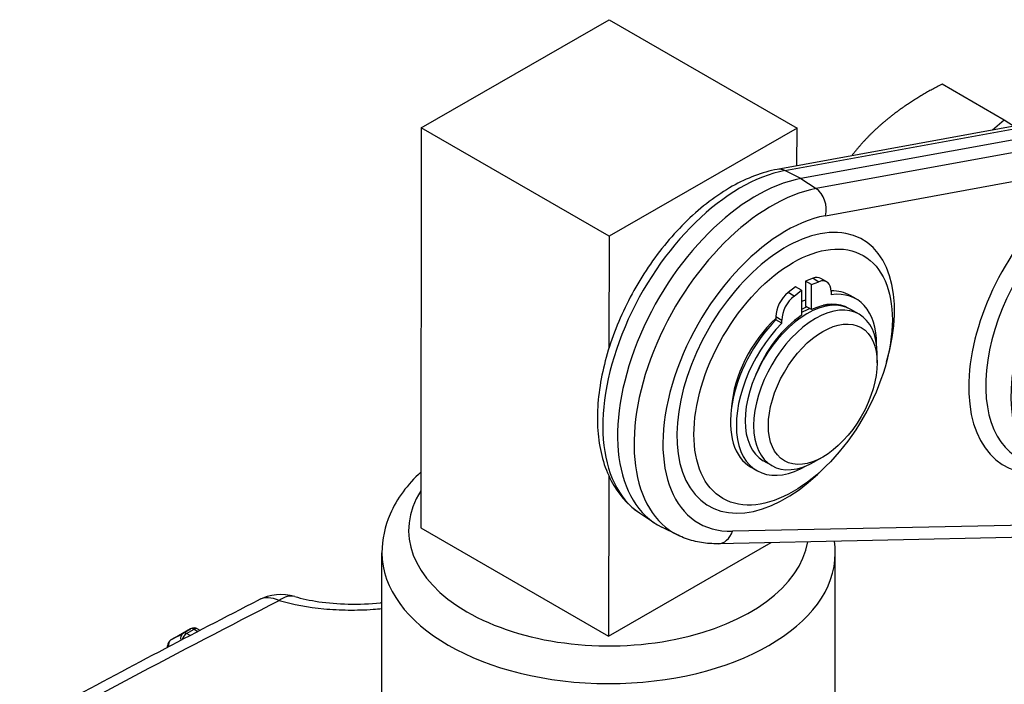
# Model space of a CAD drawing. Units: millimetres. Extents: x 222 to 2986, y 28 to 3891.
# Drawn here: x 712 to 893, y 3200 to 3322 of the extents above; entities that cross this region are included whole.
import ezdxf

# ---------------------------------------------------------------- set-up
doc = ezdxf.new("R2010")
doc.units = ezdxf.units.MM
doc.header["$LTSCALE"] = 14.285714
doc.layers.add('Visible Edges(Hillmar_metric)', color=7, linetype='Continuous', lineweight=25)
doc.layers.add('Visible Tangent Edges(Hillmar_Metric)', color=7, linetype='Continuous', lineweight=25, true_color=0xc0c0c0)

msp = doc.modelspace()

# ---------------------------------------------------------------- linework, layer by layer
at = {"layer": 'Visible Edges(Hillmar_metric)'}
for p, q in [((786.2386, 3301.9606), (820.7858, 3321.8524)), ((820.7858, 3321.8524), (855.333, 3301.9065)), ((981.4128, 3318.0275), (851.6803, 3294.3164)), ((985.7631, 3316.3355), (856.0306, 3292.6244)), ((893.4422, 3303.3974), (881.9941, 3310.0069)), ((893.4422, 3303.3974), (891.268, 3301.5518)), ((895.1445, 3302.2892), (893.4422, 3303.3974)), ((786.2386, 3301.9606), (786.1524, 3228.4262)), ((820.7858, 3282.0148), (786.2386, 3301.9606)), ((855.333, 3301.9065), (820.7858, 3282.0148)), ((855.3249, 3294.9825), (855.333, 3301.9065)), ((820.7858, 3282.0148), (820.7617, 3261.4809)), ((858.2733, 3274.2997), (856.8906, 3273.7829)), ((856.8906, 3273.7829), (856.8906, 3269.1639)), ((857.9815, 3273.1531), (856.8906, 3273.7829)), ((857.9815, 3273.1531), (859.3643, 3273.6699)), ((857.9815, 3268.534), (857.9815, 3273.1531)), ((860.8192, 3273.6353), (859.7283, 3274.2652)), ((855.0723, 3272.7332), (853.6896, 3271.6533)), ((854.7805, 3271.0234), (856.1633, 3272.1033)), ((856.1633, 3272.1033), (855.0723, 3272.7332)), ((856.1633, 3272.1033), (856.1633, 3267.4843)), ((861.6181, 3271.8696), (861.6181, 3271.2614)), ((866.1903, 3270.496), (865.0993, 3271.1259)), ((857.9815, 3268.534), (856.8906, 3269.1639)), ((866.7446, 3267.6769), (865.199, 3268.5692)), ((851.4357, 3267.2506), (851.4357, 3266.6424)), ((852.5267, 3266.0125), (851.4357, 3266.6424)), ((852.5267, 3266.0125), (852.5267, 3266.6207)), ((870.0731, 3258.7451), (870.0731, 3260.3198)), ((850.6731, 3239.8404), (849.1276, 3240.7327)), ((860.0726, 3241.4237), (858.7088, 3240.6364)), ((847.9545, 3238.9108), (846.8636, 3239.5407)), ((820.7341, 3237.9319), (820.6996, 3208.4804)), ((826.3846, 3231.1258), (829.1445, 3229.2869)), ((786.1524, 3228.4262), (820.6996, 3208.4804)), ((833.4511, 3227.046), (830.4786, 3228.5167)), ((907.2704, 3226.8788), (840.8076, 3225.4766)), ((820.6996, 3208.4804), (850.5759, 3225.6827)), ((778.9527, 3164.894), (779.0218, 3223.8284)), ((862.2974, 3164.7962), (862.3665, 3223.7306)), ((743.8432, 3209.8176), (741.6032, 3208.5623)), ((745.1145, 3209.8094), (745.5499, 3209.558)), ((741.5901, 3208.5549), (740.2264, 3207.7697)), ((739.579, 3206.4317), (739.5824, 3206.6737))]:
    msp.add_line(p, q, dxfattribs=at)
for centre, radius, start, end in [((760.4511, 3207.1249), 9, 73.706539, 117.102517), ((744.4717, 3208.6959), 1.2857, 59.999979, 119.264848), ((742.2317, 3207.4407), 1.2857, 119.264848, 119.932692), ((740.868, 3206.6555), 1.2857, 119.932692, 179.191184)]:
    msp.add_arc(centre, radius, start, end, dxfattribs=at)
for centre, major_axis, ratio, start_param, end_param in [((910.5369, 3266.3409), (-14.5051, -25.1236), 0.57735027, 3.08302717, 6.52735857), ((847.7992, 3260.0573), (-18, -31.1769), 0.57735027, 3.5977136, 6.32025169), ((857.7997, 3270.9248), (1.9286, 3.3404), 0.57735027, 0, 0.61086524), ((858.8907, 3270.2949), (1.9286, 3.3404), 0.57735027, 5.49778714, 6.89405055), ((854.1632, 3268.8252), (-1.9286, -3.3404), 0.57735027, 4.10152374, 5.49778714), ((855.9814, 3255.3333), (9.1179, 15.7926), 0.57735027, 0, 0.33313453), ((857.0724, 3254.7034), (9.1179, 15.7926), 0.57735027, 5.49116619, 6.70831398), ((857.1633, 3254.6509), (8.0357, 13.9183), 0.57735027, 0, 3.14159265), ((858.7088, 3253.7586), (8.0357, 13.9183), 0.57735027, 5.49778714, 10.21017612), ((855.2541, 3268.1954), (1.9286, 3.3404), 0.57735027, 0.95993109, 2.35619449), ((854.6177, 3256.1206), (-8.0357, -13.9183), 0.57735027, 3.7256329, 3.79056805), ((857.0724, 3255.5083), (7.6821, 13.3059), 0.57735027, 6.26675418, 6.98480349), ((855.9814, 3255.3333), (8.0357, 13.9183), 0.57735027, 0.68635542, 0.76939748), ((855.9814, 3255.3333), (7.6821, 13.3059), 0.57735027, 0.62806836, 0.76866098), ((855.9814, 3255.3333), (7.6821, 13.3059), 0.57735027, 0.23117483, 0.38545132), ((855.9814, 3256.1381), (7.6821, 13.3059), 0.57735027, 6.18793073, 6.21211896), ((855.9814, 3255.3333), (-9.1179, -15.7926), 0.57735027, 4.28726031, 6.28318531), ((857.0724, 3254.7034), (-9.1179, -15.7926), 0.57735027, 4.28726031, 7.07520443), ((854.6177, 3256.1206), (-8.0357, -13.9183), 0.57735027, 4.21078493, 5.41662068), ((857.0724, 3255.5083), (-7.6821, -13.3059), 0.57735027, 4.0107708, 4.95857332), ((760.4511, 3207.1249), (-4.1002, 8.0117), 0.61006032, 0.00000119, 0.00020872)]:
    msp.add_ellipse(centre, major_axis=major_axis, ratio=ratio, start_param=start_param, end_param=end_param, dxfattribs=at)
for centre, major_axis in [((854.6177, 3256.1206), (12.898, 22.3399)), ((860.0726, 3252.9713), (7.0714, 12.2481))]:
    msp.add_ellipse(centre, major_axis=major_axis, ratio=0.57735027, dxfattribs=at)
for points, weights in [([(881.9941, 3310.0069), (875.6037, 3306.6671), (871.3352, 3303.0439)], [1, 1.0379548493, 1]), ([(871.3352, 3303.0439), (868.0883, 3300.2879), (865.379, 3296.8201)], [1, 1.02861099795, 1.01408710174])]:
    msp.add_rational_spline(points, weights, degree=2, dxfattribs=at)
for points, knots in [([(851.6803, 3294.3164), (848.9156, 3293.8111), (846.1406, 3292.7401), (840.5631, 3289.5942), (837.7669, 3287.4563), (832.5419, 3282.3981), (830.1138, 3279.4793), (825.8488, 3273.1695), (824.0091, 3269.783), (821.0774, 3262.8439), (819.9863, 3259.2925), (818.6799, 3252.3223), (818.4701, 3248.9051), (819.0499, 3242.5439), (819.834, 3239.5885), (822.3957, 3234.7068), (824.0875, 3232.7123), (826.2439, 3231.2205), (826.314, 3231.1729), (826.3846, 3231.1258)], [1.24151911, 1.24151911, 1.24151911, 1.24151911, 1.55926693, 1.55926693, 1.89708141, 1.89708141, 2.23399977, 2.23399977, 2.56856579, 2.56856579, 2.90352997, 2.90352997, 3.24124914, 3.24124914, 3.57689251, 3.57689251, 3.87980129, 3.87980129, 3.88992443, 3.88992443, 3.88992443, 3.88992443]), ([(786.1644, 3238.655), (783.7176, 3236.3895), (781.7609, 3233.7833), (779.5489, 3228.656), (779.0246, 3226.2466), (779.0218, 3223.8284)], [6.512026238, 6.512026238, 6.512026238, 6.512026238, 6.824874564, 6.824874564, 7.067906821, 7.067906821, 7.067906821, 7.067906821]), ([(840.8076, 3225.4766), (840.292, 3225.4657), (839.7789, 3225.4769), (838.76, 3225.5449), (838.2543, 3225.6017), (837.2537, 3225.7625), (836.7587, 3225.8664), (835.7835, 3226.1219), (835.3033, 3226.2735), (834.3618, 3226.6244), (833.9006, 3226.8236), (833.4511, 3227.046)], [2.019720593, 2.019720593, 2.019720593, 2.019720593, 2.079602095, 2.079602095, 2.139483598, 2.139483598, 2.199365101, 2.199365101, 2.259246604, 2.259246604, 2.319128107, 2.319128107, 2.319128107, 2.319128107]), ([(628.5403, 3141.5445), (658.8852, 3160.9553), (689.3356, 3179.2102), (731.932, 3202.4555), (744.149, 3208.8899), (756.3507, 3215.1345)], [0, 0, 0, 0, 10.00751131, 10.00751131, 14.0361753, 14.0361753, 14.0361753, 14.0361753]), ([(762.9737, 3215.7617), (764.2906, 3215.3771), (765.8072, 3215.0496), (769.1108, 3214.5629), (770.9517, 3214.4105), (774.7838, 3214.3318), (776.8241, 3214.4184), (778.8556, 3214.6349), (778.9333, 3214.6434), (779.011, 3214.6521)], [0, 0, 0, 0, 0.40823269, 0.40823269, 0.84398076, 0.84398076, 1.30905501, 1.30905501, 1.32758008, 1.32758008, 1.32758008, 1.32758008])]:
    msp.add_open_spline(points, degree=3, knots=knots, dxfattribs=at)
msp.add_open_spline([(862.3665, 3223.7306), (862.3674, 3224.465), (862.3211, 3225.1995), (862.2285, 3225.9285)], degree=3, dxfattribs=at)
at = {"layer": 'Visible Tangent Edges(Hillmar_Metric)'}
for p, q in [((853.1118, 3294.0891), (982.8443, 3317.8001)), ((988.5846, 3314.486), (858.8521, 3290.7749)), ((860.556, 3285.7981), (990.2885, 3309.5092)), ((856.0306, 3292.6244), (853.1118, 3294.0891)), ((856.0306, 3292.6244), (858.8521, 3290.7749)), ((858.2733, 3274.2997), (859.3643, 3273.6699)), ((854.7805, 3271.0234), (853.6896, 3271.6533)), ((851.4357, 3267.2506), (852.5267, 3266.6207)), ((909.9164, 3229.1604), (843.4536, 3227.7582)), ((741.5945, 3208.5574), (743.8345, 3209.8126)), ((743.8345, 3209.8126), (742.4708, 3209.0274)), ((743.1092, 3208.9612), (744.4729, 3209.7464)), ((744.4729, 3209.7464), (745.1553, 3209.3524)), ((742.4708, 3209.0274), (740.2308, 3207.7722)), ((740.2308, 3207.7722), (741.5945, 3208.5574)), ((743.7248, 3208.6058), (743.1092, 3208.9612))]:
    msp.add_line(p, q, dxfattribs=at)
for centre, major_axis, ratio, start_param, end_param in [((909.1732, 3267.1283), (15.75, 27.2798), 0.57735027, 6.03723898, 9.88435059), ((844.929, 3261.7144), (-17.8936, -30.9927), 0.57735027, 3.5977136, 6.24611892), ((852.3738, 3290.5221), (-0.6935, 3.7943), 0.73302438, 5.77844505, 6.28318531), ((850.6694, 3258.4002), (-17.8936, -30.9927), 0.57735027, 3.5977136, 6.32025169), ((857.8286, 3287.3728), (-0.6935, 3.7943), 0.73302438, 4.15528885, 5.6737253), ((914.5566, 3264.0201), (-14.0837, -24.3937), 0.57735027, 3.5977136, 6.26466801), ((853.254, 3256.908), (-15.9677, -27.6569), 0.57735027, 3.5977136, 6.6196592), ((853.254, 3256.908), (14.1429, 24.4961), 0.57735027, 5.11278621, 10.59517706), ((820.699, 3227.8875), (-36.7745, 0.0431), 0.57656735, 5.93336245, 9.32936905), ((840.7262, 3229.3329), (0.0814, -3.8563), 0.7707113, 0, 1.13396292), ((820.6941, 3223.7795), (-41.6724, 0.0489), 0.57656735, 0, 3.14159265), ((760.4511, 3207.1249), (-4.1002, 8.0117), 0.61006032, 5.63641212, 6.28318599), ((760.4511, 3207.1249), (2.5231, 8.6391), 0.50714099, 6.28314515, 6.87036389), ((744.4717, 3208.6959), (-0.6415, 1.1142), 0.57813188, 5.49846584, 6.27644636), ((744.4717, 3208.6959), (-0.6285, 1.1216), 0.81592481, 0, 0.00951062), ((744.4717, 3208.6959), (0.6429, 1.1135), 0.57735052, 0, 0.78404324), ((742.2317, 3207.4407), (-0.6415, 1.1142), 0.57813188, 6.27644636, 6.2831853), ((742.2317, 3207.4407), (-0.6285, 1.1216), 0.81592481, 0, 0.00951062), ((743.108, 3207.9107), (-0.6285, 1.1216), 0.81592481, 0.00951062, 1.2879194), ((743.108, 3207.9107), (-0.6429, -1.1135), 0.57735052, 3.9256359, 5.08875342), ((743.108, 3207.9107), (-0.6415, 1.1142), 0.57813188, 5.49846584, 6.27644636), ((740.868, 3206.6555), (-1.2856, 0.0181), 0.58506876, 0, 0.28748086), ((740.868, 3206.6555), (-0.6285, 1.1216), 0.81592481, 0.00951062, 1.23110487), ((740.868, 3206.6555), (-0.6415, 1.1142), 0.57813188, 6.27644636, 6.28318531)]:
    msp.add_ellipse(centre, major_axis=major_axis, ratio=ratio, start_param=start_param, end_param=end_param, dxfattribs=at)
for points, knots in [([(632.3515, 3141.4562), (644.4769, 3149.2424), (668.7672, 3164.4827), (711.4111, 3189.5145), (741.887, 3205.732), (760.1243, 3215.0259)], [-13.98353588, -13.98353588, -13.98353588, -13.98353588, -9.98823992, -5.99294395, 0, 0, 0, 0]), ([(760.1243, 3215.0259), (762.6232, 3214.3008), (766.8275, 3213.5293), (772.8109, 3213.2186), (776.4302, 3213.3226), (778.4763, 3213.493), (779.0097, 3213.5451)], [0, 0, 0, 0, 0.70200526, 1.0530079, 1.40401053, 1.52871767, 1.52871767, 1.52871767, 1.52871767])]:
    msp.add_open_spline(points, degree=3, knots=knots, dxfattribs=at)

doc.saveas('drawing.dxf')
